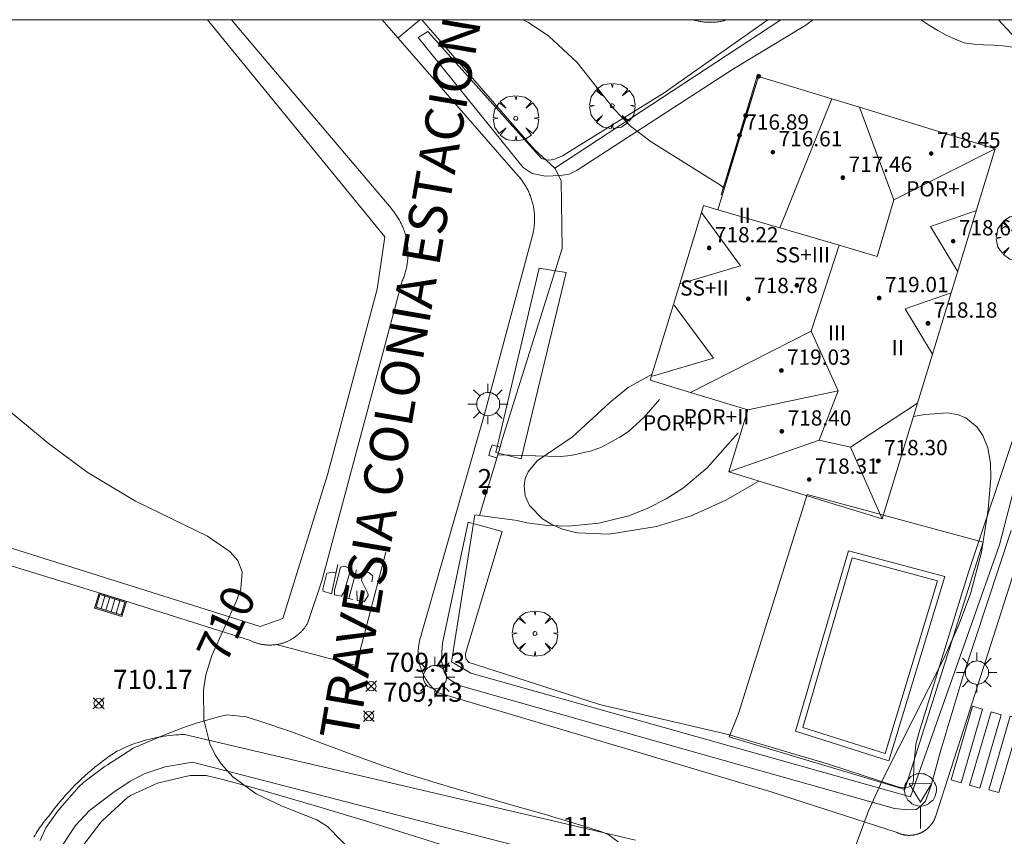
# Model space of a CAD drawing. Units: millimetres. Extents: x 425998 to 427003, y 4482499 to 4483001.
# Drawn here: x 426751 to 426803, y 4482957 to 4483000 of the extents above; entities that cross this region are included whole.
import ezdxf

# ---------------------------------------------------------------- set-up
doc = ezdxf.new("R2010")
doc.units = ezdxf.units.MM
doc.header["$MEASUREMENT"] = 0
doc.linetypes.add('VADO', pattern=[9.01, 2.71, -0.9, 0.9, -0.9, 0.9, -0.9, 0.9, -0.9])
doc.layers.get('0').update_dxf_attribs({"lineweight": 9})
for name, color, linetype, lineweight in [('1', 7, 'Continuous', 9), ('f012003p_num_plantas', 252, 'Continuous', 9), ('f022001p_portal', 7, 'Continuous', 9), ('f022001p_portal_texto', 7, 'Continuous', 9), ('f030042l_viaurbana_texto', 7, 'Continuous', 9), ('f031026l_pinturavial', 253, 'Continuous', 9), ('f040024s_piscina', 140, 'Continuous', 9), ('f050002l_curvanivel_cgn', 23, 'Continuous', 9), ('f050002l_curvanivel_mae', 213, 'Continuous', 9), ('f050008p_puntocotaterreno', 7, 'Continuous', 9), ('f050009p_puntocotaconstruccionelevada', 211, 'Continuous', 9), ('f060140s_arboladourbano', 92, 'Continuous', 9), ('f061013p_arbol', 91, 'Continuous', 9), ('f070045l_muro_mur', 30, 'MURO2', 9), ('f070045l_muro_tap', 11, 'MURO2', 9), ('f070045l_puerta', 11, 'Continuous', 9), ('f070047l_seto', 91, 'Continuous', 9), ('f070048l_alambrada', 7, 'ALAMBRADA_3', 9), ('f070056l_edificacion_med', 221, 'Continuous', 9), ('f070056s_edificacion_edi', 240, 'Continuous', 9), ('f070058l_elementoconstruido_bordillo', 30, 'Continuous', 9), ('f071045l_vado', 30, 'VADO', 9), ('f081051p_bolardo', 7, 'Continuous', 9), ('f081055p_farola', 7, 'Continuous', 9), ('f081058p_imbornal', 7, 'Continuous', 9), ('f081068p_senal', 7, 'Continuous', 9), ('f090109s_parque_jardin', 91, 'Continuous', 9), ('HOJAS', 7, 'Continuous', 9)]:
    doc.layers.add(name, color=color, linetype=linetype, lineweight=lineweight)
doc.styles.add('ROMANS', font='romans.shx')
doc.styles.get("Standard").update_dxf_attribs({"font": 'arial.ttf'})
doc.styles.add('Style-s7210005_h', font='txt')
doc.linetypes.add('ALAMBRADA_3', pattern='A,6.1e-05,[1,alambrada_3.shx,S=1,R=0,X=0,Y=0],-6.119413', length=6.119474)
doc.linetypes.add('MURO2', pattern='A,3.1e-05,[1,muro2.shx,S=1,R=0,X=0,Y=0],-3.058844', length=3.058875)

# ---------------------------------------------------------------- blocks, each defined once
blk = doc.blocks.new('TVK2862N_ACAD_1_FMEBLOCK1')
at = {"layer": 'HOJAS'}
blk.add_lwpolyline([(-500, 250), (500, 250), (500, -250), (-500, -250)], close=True, dxfattribs=at)
blk = doc.blocks.new('punto_cota')
at = {"layer": 'f050008p_puntocotaterreno'}
for points in [[(0, 0), (-0.283, 0.283)], [(0, 0), (-0.283, -0.283)], [(0, 0), (0.283, 0.283)], [(0, 0), (0.283, -0.283)]]:
    blk.add_lwpolyline(points, dxfattribs=at)
blk.add_circle((0, 0), 0.25, dxfattribs=at)
blk = doc.blocks.new('punto_cota_construccion_elevada')
at = {"layer": 'f050009p_puntocotaconstruccionelevada'}
h = blk.add_hatch(color=256, dxfattribs=at)
h.dxf.hatch_style = 1
edge = h.paths.add_edge_path()
edge.add_arc((0, 0), 0.1, 0, 360)
blk.add_circle((0, 0), 0.1, dxfattribs=at)
blk = doc.blocks.new('arbol')
at = {"color": 0, "linetype": 'Continuous', "lineweight": 0, "flags": 128}
for points in [[(0.96, 0.012), (1.2, 0.036), (1.128, 0.468), (0.888, 0.804), (0.528, 0.528), (0.816, 0.876), (0.48, 1.104), (0.048, 1.176), (0.012, 0.96), (-0.048, 1.176), (-0.48, 1.104), (-0.816, 0.876), (-0.504, 0.528), (-0.864, 0.804), (-1.104, 0.468), (-1.188, 0.036), (-0.936, 0.012)], [(-0.936, 0.012), (-1.188, -0.048), (-1.104, -0.48), (-0.864, -0.804), (-0.504, -0.504), (-0.816, -0.876), (-0.48, -1.116)], [(-0.48, -1.116), (-0.048, -1.188), (0.012, -0.936), (0.048, -1.188), (0.48, -1.116), (0.816, -0.876), (0.528, -0.504), (0.888, -0.804), (1.128, -0.48), (1.2, -0.048), (0.96, 0.012)]]:
    blk.add_lwpolyline(points, dxfattribs=at)
at = {"color": 0, "linetype": 'Continuous', "lineweight": 0, "extrusion": (0, 0, -1)}
for start, end in [(180.0229, 7.5946), (7.2233, 180.0229)]:
    blk.add_arc((0, 0), 0.104, start, end, dxfattribs=at)
blk = doc.blocks.new('farola')
at = {"layer": '1'}
for points in [[(0, 1.05, 0), (0, 0.6, 0)], [(-0.75, 0.75, 0), (-0.42, 0.42, 0)], [(0.01, 0.61, 0), (0.09, 0.6, 0), (0.16, 0.58, 0), (0.24, 0.57, 0), (0.3, 0.52, 0), (0.37, 0.49, 0), (0.43, 0.43, 0), (0.48, 0.39, 0), (0.52, 0.31, 0), (0.57, 0.25, 0), (0.6, 0.18, 0), (0.61, 0.1, 0), (0.61, 0.03, 0), (0.61, -0.03, 0), (0.61, -0.11, 0), (0.6, -0.18, 0), (0.57, -0.26, 0), (0.52, -0.32, 0), (0.48, -0.39, 0), (0.43, -0.44, 0), (0.37, -0.5, 0), (0.3, -0.53, 0), (0.24, -0.57, 0), (0.16, -0.59, 0), (0.09, -0.6, 0), (0, -0.62, 0), (-0.06, -0.6, 0), (-0.14, -0.59, 0), (-0.21, -0.57, 0), (-0.27, -0.53, 0), (-0.35, -0.5, 0), (-0.41, -0.44, 0), (-0.45, -0.39, 0), (-0.5, -0.32, 0), (-0.54, -0.26, 0), (-0.57, -0.18, 0), (-0.59, -0.11, 0), (-0.59, -0.03, 0), (-0.59, 0.03, 0), (-0.59, 0.1, 0), (-0.57, 0.18, 0), (-0.54, 0.25, 0), (-0.5, 0.31, 0), (-0.45, 0.39, 0), (-0.41, 0.43, 0), (-0.35, 0.49, 0), (-0.27, 0.52, 0), (-0.21, 0.57, 0), (-0.14, 0.58, 0), (-0.06, 0.6, 0), (0.01, 0.61, 0)], [(0.75, 0.75, 0), (0.43, 0.43, 0)], [(-1.05, 0, 0), (-0.59, 0, 0)], [(1.05, 0, 0), (0.61, 0, 0)], [(-0.75, -0.74, 0), (-0.42, -0.41, 0)], [(0.75, -0.75, 0), (0.43, -0.44, 0)], [(0, -1.05, 0), (0, -0.62, 0)]]:
    blk.add_polyline3d(points, dxfattribs=at)
blk = doc.blocks.new('señal')
at = {"layer": 'f081068p_senal'}
for points in [[(0, 2.869, 0), (0.102, 2.852, 0), (0.205, 2.852, 0), (0.307, 2.8, 0), (0.376, 2.766, 0), (0.478, 2.715, 0), (0.563, 2.647, 0), (0.632, 2.561, 0), (0.683, 2.493, 0), (0.734, 2.391, 0), (0.785, 2.305, 0), (0.82, 2.203, 0), (0.837, 2.1, 0), (0.837, 1.981, 0), (0.82, 1.878, 0), (0.785, 1.776, 0), (0.768, 1.69, 0), (0.717, 1.588, 0), (0.666, 1.486, 0), (0.581, 1.417, 0), (0.512, 1.366, 0), (0.427, 1.281, 0), (0.324, 1.229, 0), (0.256, 1.212, 0), (0.154, 1.178, 0), (0.051, 1.161, 0), (-0.051, 1.161, 0), (-0.154, 1.178, 0), (-0.256, 1.212, 0), (-0.342, 1.229, 0), (-0.444, 1.281, 0), (-0.512, 1.366, 0), (-0.598, 1.417, 0), (-0.666, 1.486, 0), (-0.717, 1.588, 0), (-0.768, 1.69, 0), (-0.803, 1.776, 0), (-0.82, 1.878, 0), (-0.854, 1.981, 0), (-0.854, 2.1, 0), (-0.82, 2.203, 0), (-0.803, 2.305, 0), (-0.751, 2.391, 0), (-0.7, 2.493, 0), (-0.649, 2.561, 0), (-0.563, 2.647, 0), (-0.495, 2.715, 0), (-0.393, 2.766, 0), (-0.307, 2.8, 0), (-0.205, 2.852, 0), (-0.102, 2.852, 0), (0, 2.869, 0)], [(0, 1.366, 0), (-0.598, 2.356, 0), (0.581, 2.339, 0), (0, 1.366, 0)], [(0, 1.161, 0), (0, 0, 0)]]:
    blk.add_polyline3d(points, dxfattribs=at)
blk = doc.blocks.new('imbornal_izq')
at = {"layer": 'f081051p_bolardo'}
h = blk.add_hatch(color=256, dxfattribs=at)
h.dxf.hatch_style = 1
h.paths.add_polyline_path([(0, 0), (0, -0.821), (1.499, -0.821), (1.499, 0)])
h.paths.add_polyline_path([(1.434, -0.065), (1.434, -0.756), (0.065, -0.756), (0.065, -0.065)], flags=16)
for p, q in [((0, 0), (1.499, 0)), ((0, -0.821), (0, 0)), ((1.499, 0), (1.499, -0.821)), ((1.499, -0.821), (0, -0.821))]:
    blk.add_line(p, q, dxfattribs=at)
blk.add_lwpolyline([(0.065, -0.065), (1.434, -0.065), (1.434, -0.756), (0.065, -0.756)], close=True, dxfattribs=at)
for points in [[(0.339, -0.065), (0.339, -0.756)], [(0.612, -0.065), (0.612, -0.756)], [(0.886, -0.065), (0.886, -0.756)], [(1.16, -0.065), (1.16, -0.756)]]:
    blk.add_lwpolyline(points, dxfattribs=at)
for p in [(0.339, -0.065), (0.612, -0.065), (0.886, -0.065), (1.16, -0.065)]:
    blk.add_point(p, dxfattribs=at)
blk = doc.blocks.new('portal_catastro')
at = {"layer": 'f022001p_portal'}
h = blk.add_hatch(color=256, dxfattribs=at)
h.dxf.hatch_style = 1
edge = h.paths.add_edge_path()
edge.add_arc((0, 0), 0.125, 0, 360)
blk.add_circle((0, 0), 0.125, dxfattribs=at)

msp = doc.modelspace()

# ---------------------------------------------------------------- linework, layer by layer
at = {"layer": 'f031026l_pinturavial'}
for p, q in [((426768.296, 4482969.75, 709.622), (426768.706, 4482971.247, 709.622)), ((426768.503, 4482969.698, 709.622), (426768.091, 4482969.801, 709.622))]:
    msp.add_line(p, q, dxfattribs=at)
for points in [[(426770.242, 4482972.165, 709.438), (426768.678, 4482966.235, 709.738), (426764.499, 4482967.336, 709.884)], [(426767.723, 4482971.526, 709.622), (426767.402, 4482969.989, 709.622), (426766.968, 4482970.126, 709.622), (426766.939, 4482970.233, 709.622), (426767.153, 4482971.072, 709.622), (426767.446, 4482971.121, 709.622), (426767.624, 4482971.076, 709.622), (426767.723, 4482971.526, 709.622)], [(426767.56, 4482969.938, 709.622), (426767.927, 4482969.875, 709.622), (426768.057, 4482970.094, 709.622), (426768.344, 4482971.056, 709.622), (426768.327, 4482971.338, 709.622), (426768.073, 4482971.446, 709.622), (426767.858, 4482971.385, 709.622), (426767.583, 4482970.31, 709.622), (426767.549, 4482970.192, 709.622), (426767.56, 4482969.938, 709.622)], [(426768.728, 4482970.142, 709.659), (426768.745, 4482969.646, 709.659), (426769.101, 4482969.578, 709.659), (426769.315, 4482969.903, 709.659), (426769.304, 4482970.022, 709.659), (426768.959, 4482970.688, 709.659), (426769.038, 4482971.065, 709.659), (426769.348, 4482971.109, 709.659), (426769.557, 4482970.933, 709.659), (426769.501, 4482970.612, 709.659)], [(426799.805, 4482960.264, 709.022), (426800.924, 4482964.111, 709.022), (426801.453, 4482963.957, 709.022), (426800.334, 4482960.11, 709.022), (426799.805, 4482960.264, 709.022)], [(426800.778, 4482959.979, 709.022), (426801.897, 4482963.825, 709.022), (426802.425, 4482963.671, 709.022), (426801.306, 4482959.825, 709.022), (426800.778, 4482959.979, 709.022)], [(426801.784, 4482959.749, 709.022), (426802.903, 4482963.596, 709.022), (426803.432, 4482963.442, 709.022), (426802.313, 4482959.595, 709.022), (426801.784, 4482959.749, 709.022)]]:
    msp.add_polyline3d(points, dxfattribs=at)
at = {"layer": 'f040024s_piscina'}
msp.add_polyline3d([(426799.105, 4482970.679, 709.191), (426796.361, 4482961.637, 709.212), (426792.044, 4482963, 709.212), (426794.64, 4482971.866, 709.191)], close=True, dxfattribs=at)
at = {"layer": 'f050002l_curvanivel_cgn'}
msp.add_line((426787.949, 4482991.196, 709), (426787.897, 4482991.24, 709), dxfattribs=at)
for points in [[(426787.893, 4482991.242, 709), (426787.747, 4482991.365, 709), (426784.117, 4482993.631, 709), (426783.04, 4482994.446, 709), (426782.14, 4482995.367, 709), (426780.241, 4482997.782, 709), (426778.768, 4482999.145, 709), (426777.702, 4482999.874, 709), (426777.416, 4483000, 709)], [(426789.757, 4482975.884, 709), (426789.715, 4482975.857, 709), (426788.031, 4482974.891, 709), (426786.216, 4482974.069, 709), (426784.389, 4482973.51, 709), (426781.904, 4482973.107, 709), (426780.24, 4482973.18, 709), (426779.48, 4482973.374, 709), (426778.924, 4482973.609, 709), (426778.435, 4482973.906, 709), (426777.755, 4482974.612, 709), (426777.535, 4482975.119, 709), (426777.475, 4482975.645, 709), (426777.535, 4482976.017, 709), (426777.677, 4482976.369, 709), (426778.153, 4482976.951, 709), (426780.01, 4482978.206, 709), (426781.948, 4482979.992, 709), (426782.912, 4482980.775, 709), (426784.17, 4482981.485, 709)], [(426794.842, 4482956.875, 709), (426795.487, 4482958.64, 709), (426796.294, 4482960.404, 709), (426799.407, 4482966.571, 709), (426800.214, 4482968.364, 709), (426800.816, 4482969.983, 709), (426801.393, 4482972.168, 709), (426801.754, 4482974.401, 709), (426801.888, 4482976.053, 709), (426801.865, 4482976.825, 709), (426801.727, 4482977.618, 709), (426801.472, 4482978.267, 709), (426801.17, 4482978.706, 709), (426800.573, 4482979.189, 709), (426800.186, 4482979.352, 709), (426799.641, 4482979.452, 709), (426798.443, 4482979.377, 709), (426797.845, 4482979.266, 709)]]:
    msp.add_polyline3d(points, dxfattribs=at)
at = {"layer": 'f050002l_curvanivel_mae'}
msp.add_polyline3d([(426769.378, 4482955.573, 710), (426767.193, 4482957.82, 710), (426766.634, 4482958.174, 710), (426764.81, 4482958.884, 710), (426763.46, 4482959.534, 710), (426762.235, 4482960.415, 710), (426761.623, 4482961.093, 710), (426761.312, 4482961.573, 710), (426761.039, 4482962.148, 710), (426760.711, 4482963.395, 710), (426760.694, 4482964.963, 710), (426760.826, 4482965.749, 710), (426761.132, 4482966.759, 710), (426762.434, 4482969.617, 710), (426762.65, 4482970.26, 710), (426762.717, 4482971.148, 710), (426762.496, 4482971.73, 710), (426762.086, 4482972.195, 710), (426760.9, 4482972.999, 710), (426757.14, 4482974.844, 710), (426754.614, 4482976.358, 710), (426752.577, 4482977.868, 710), (426746.215, 4482983.134, 710)], dxfattribs=at)
at = {"layer": 'f060140s_arboladourbano'}
msp.add_polyline3d([(426807.355, 4483000, 707.077), (426798.243, 4483000, 707.077), (426798.261, 4482999.987, 707.077), (426798.679, 4482999.711, 707.077), (426799.113, 4482999.446, 707.077), (426799.554, 4482999.205, 707.077), (426800.015, 4482998.994, 707.077), (426800.496, 4482998.81, 707.077), (426800.994, 4482998.726, 707.077), (426801.507, 4482998.695, 707.077), (426802.02, 4482998.684, 707.077), (426802.529, 4482998.651, 707.077), (426803.025, 4482998.582, 707.077), (426803.532, 4482998.523, 707.077), (426804.04, 4482998.505, 707.077), (426804.542, 4482998.499, 707.077), (426805.045, 4482998.51, 707.077), (426805.551, 4482998.555, 707.077), (426806.033, 4482998.709, 707.077), (426806.469, 4482998.962, 707.077), (426806.839, 4482999.313, 707.077), (426807.165, 4482999.698, 707.077)], close=True, dxfattribs=at)
at = {"layer": 'f070045l_muro_mur'}
msp.add_line((426776.212, 4482977.656, 709.271), (426776.092, 4482977.256, 709.271), dxfattribs=at)
for points in [[(426772.121, 4483000, 709.29), (426777.992, 4482993.236, 709.139), (426779.082, 4482992.246, 709.276), (426779.402, 4482991.606, 709.276), (426779.462, 4482988.046, 709.276), (426776.332, 4482978.066, 709.271), (426776.212, 4482977.656, 709.271)], [(426776.092, 4482977.256, 709.271), (426779.372, 4482977.166, 709.458), (426779.922, 4482977.226, 709.458), (426780.992, 4482977.476, 709.458), (426781.512, 4482977.666, 709.458), (426782.482, 4482978.176, 709.458), (426782.932, 4482978.486, 709.458), (426783.752, 4482979.226, 709.458), (426784.552, 4482980.156, 709.458)], [(426788.672, 4482978.406, 709.458), (426787.052, 4482976.576, 709.458), (426785.812, 4482975.536, 709.458), (426784.902, 4482974.956, 709.511), (426783.942, 4482974.466, 709.511), (426782.942, 4482974.076, 709.511), (426781.372, 4482973.686, 709.511), (426779.772, 4482973.536, 709.511), (426778.692, 4482973.566, 709.492), (426777.622, 4482973.706, 709.492), (426777.102, 4482973.826, 709.492), (426774.902, 4482974.126, 709.492)], [(426776.092, 4482977.256, 709.271), (426776.092, 4482977.256, 709.271), (426776.052, 4482977.096, 709.271), (426775.632, 4482977.226, 709.271), (426775.702, 4482977.486, 709.271), (426775.792, 4482977.776, 709.271), (426776.212, 4482977.656, 709.271)], [(426760.121, 4482961.195, 710.304), (426758.693, 4482960.948, 710.542), (426757.603, 4482960.573, 710.542), (426756.854, 4482960.183, 710.542), (426756.021, 4482959.635, 710.542), (426754.731, 4482958.665, 710.542), (426754.001, 4482957.875, 710.542), (426753.221, 4482956.695, 710.542)], [(426796.744, 4482951.733, 709.34), (426760.121, 4482961.195, 710.304)]]:
    msp.add_polyline3d(points, dxfattribs=at)
at = {"layer": 'f070045l_muro_tap'}
msp.add_line((426779.082, 4482992.246, 709.276), (426790.902, 4483000, 708.887), dxfattribs=at)
msp.add_polyline3d([(426774.902, 4482974.126, 710.16), (426773.667, 4482966.442, 710.16), (426774.682, 4482965.847, 710.16), (426797.691, 4482959.372, 710.16), (426802.337, 4482972.545, 710.16), (426806.156, 4482987.258, 710.56), (426804.982, 4482997.116, 712.81), (426802.293, 4483000, 713.151)], dxfattribs=at)
at = {"layer": 'f070045l_puerta'}
msp.add_line((426776.092, 4482977.256, 712.17), (426775.141, 4482974.094, 712.17), dxfattribs=at)
at = {"layer": 'f070047l_seto'}
for points in [[(426792.577, 4483000, 708.705), (426792.206, 4482999.719, 708.705), (426788.431, 4482997.439, 709.008), (426780.245, 4482992.147, 709.276), (426779.828, 4482991.94, 709.276), (426779.375, 4482991.86, 709.276), (426778.596, 4482991.826, 709.139), (426777.899, 4482991.964, 709.139), (426777.429, 4482992.282, 709.139), (426771.933, 4482999.074, 709.159), (426772.427, 4482999.397, 709.159)], [(426772.427, 4482999.397, 709.159), (426778.39, 4482992.759, 709.139), (426778.553, 4482992.695, 709.139), (426778.752, 4482992.668, 709.139), (426779.033, 4482992.703, 709.276), (426779.487, 4482992.901, 709.276), (426784.795, 4482996.182, 709.008), (426790.216, 4483000, 708.854)], [(426775.992, 4482977.382, 709.271), (426778.262, 4482987.022, 709.139), (426779.674, 4482986.786, 709.276), (426777.322, 4482977.052, 709.271), (426775.992, 4482977.382, 709.271)], [(426776.321, 4482973.256, 709.492), (426774.412, 4482966.877, 709.492), (426774.412, 4482966.758, 709.492), (426774.443, 4482966.567, 709.492), (426774.593, 4482966.408, 709.492), (426776.501, 4482965.784, 709.492), (426781.409, 4482964.212, 709.399), (426788.15, 4482962.632, 709.399), (426793.403, 4482961.078, 709.212), (426797.017, 4482959.895, 709.212), (426797.282, 4482959.854, 709.212), (426797.557, 4482959.873, 709.212), (426797.792, 4482959.985, 709.212), (426797.843, 4482960.239, 709.212), (426797.856, 4482961.014, 709.212), (426797.961, 4482962.134, 709.212), (426798.116, 4482962.704, 709.212), (426800.719, 4482971.123, 709.128), (426803.289, 4482978.789, 709.066)], [(426802.957, 4482973.308, 709.128), (426800.427, 4482965.652, 709.128), (426799.278, 4482961.818, 708.861), (426798.756, 4482959.917, 709.212), (426798.462, 4482959.157, 709.212), (426798.175, 4482958.853, 709.212), (426797.978, 4482958.717, 709.212), (426797.523, 4482958.698, 709.212), (426796.85, 4482958.768, 709.212), (426786.706, 4482961.633, 709.399), (426774.03, 4482965.211, 709.492), (426773.481, 4482965.58, 709.492), (426773.299, 4482965.855, 709.492), (426773.158, 4482966.467, 709.492), (426773.159, 4482966.946, 709.492), (426773.201, 4482967.404, 709.492), (426774.545, 4482973.738, 709.492), (426776.321, 4482973.256, 709.492)], [(426752.147, 4482957.101, 710.542), (426752.443, 4482957.754, 710.542), (426753.043, 4482958.589, 710.542), (426753.33, 4482958.929, 710.542), (426754.182, 4482959.907, 710.542), (426754.438, 4482960.147, 710.542), (426755.557, 4482960.974, 710.542), (426755.677, 4482961.056, 710.542), (426757.004, 4482961.906, 710.542), (426757.022, 4482961.915, 710.542), (426758.617, 4482962.606, 710.542), (426759.568, 4482962.958, 710.304), (426760.258, 4482963.205, 710.304), (426761.528, 4482963.585, 710.304), (426761.938, 4482963.656, 710.304), (426762.926, 4482963.566, 710.304), (426763.647, 4482963.338, 710.304), (426765.295, 4482962.77, 710.304), (426766.929, 4482962.165, 710.304), (426768.561, 4482961.552, 710.304), (426770.196, 4482960.96, 709.896), (426771.277, 4482960.597, 709.896), (426771.844, 4482960.417, 709.896), (426773.505, 4482959.911, 709.896), (426775.174, 4482959.425, 709.896), (426776.848, 4482958.947, 709.896), (426778.523, 4482958.465, 709.896), (426780.195, 4482957.967, 709.399), (426781.482, 4482957.564, 709.399), (426781.846, 4482957.432, 709.399), (426782.393, 4482957.031, 709.399)], [(426773.386, 4482956.79, 709.896), (426771.729, 4482957.321, 709.896), (426770.069, 4482957.843, 709.896), (426769.179, 4482958.116, 709.896), (426768.402, 4482958.352, 710.304), (426766.732, 4482958.854, 710.304), (426765.06, 4482959.346, 710.304), (426763.385, 4482959.821, 710.304), (426761.707, 4482960.274, 710.304), (426760.841, 4482960.496, 710.304), (426760, 4482960.487, 710.304), (426759.619, 4482960.411, 710.304), (426758.3, 4482960.086, 710.542), (426756.908, 4482959.463, 710.542), (426756.71, 4482959.332, 710.542), (426755.431, 4482958.162, 710.542), (426755.344, 4482958.069, 710.542), (426754.443, 4482956.88, 710.542)]]:
    msp.add_polyline3d(points, dxfattribs=at)
at = {"layer": 'f070048l_alambrada'}
msp.add_polyline3d([(426728.703, 4482979.288, 710.38), (426763.667, 4482968.275, 709.3), (426764.845, 4482968.708, 709.3), (426767.187, 4482976.208, 709.3), (426769.781, 4482985.918, 709.3), (426770.191, 4482988.652, 709.3), (426760.916, 4483000, 709.3)], dxfattribs=at)
at = {"layer": 'f070056l_edificacion_med'}
for p, q in [((426793.566, 4482995.88, 715.8), (426790.844, 4482989.13, 715.8)), ((426796.811, 4482990.596, 715.8), (426802.12, 4482993.269, 715.8)), ((426789.179, 4482979.61, 715.8), (426793.895, 4482980.612, 715.8)), ((426794.543, 4482977.656, 715.8), (426798.058, 4482979.964, 715.8))]:
    msp.add_line(p, q, dxfattribs=at)
for points in [[(426787.608, 4482990.079, 715.8), (426790.844, 4482989.13, 715.8), (426793.953, 4482988.219, 715.8), (426795.943, 4482987.636, 715.8), (426796.811, 4482990.596, 715.8), (426795.017, 4482995.437, 715.8)], [(426786.749, 4482989.932, 715.8), (426788.796, 4482987.149, 715.8), (426785.613, 4482986.21, 715.8)], [(426800.155, 4482986.831, 715.8), (426798.725, 4482989.193, 715.8), (426801.133, 4482990.037, 715.8)], [(426793.953, 4482988.219, 715.8), (426792.485, 4482983.726, 715.8), (426786.181, 4482980.526, 715.8)], [(426798.842, 4482982.53, 715.8), (426797.412, 4482984.892, 715.8), (426799.82, 4482985.736, 715.8)], [(426785.324, 4482985.093, 715.8), (426787.371, 4482982.311, 715.8), (426784.188, 4482981.371, 715.8)], [(426792.485, 4482983.726, 715.8), (426793.895, 4482980.612, 715.8), (426792.9, 4482978.024, 715.8), (426788.188, 4482976.363, 715.8)], [(426792.9, 4482978.024, 715.8), (426794.543, 4482977.656, 715.8), (426796.211, 4482973.914, 715.8)]]:
    msp.add_polyline3d(points, dxfattribs=at)
at = {"layer": 'f070056s_edificacion_edi'}
for points in [[(426789.736, 4482997.049, 711.35), (426793.566, 4482995.88, 711.35), (426795.017, 4482995.437, 711.35), (426802.12, 4482993.269, 711.35), (426799.82, 4482985.736, 711.35), (426798.842, 4482982.53, 711.35), (426798.058, 4482979.964, 711.35), (426796.211, 4482973.914, 711.35), (426788.188, 4482976.363, 711.35), (426789.179, 4482979.61, 711.35), (426786.181, 4482980.526, 711.35), (426784.074, 4482981.169, 711.35), (426785.613, 4482986.21, 711.35), (426786.749, 4482989.932, 711.35), (426786.863, 4482990.306, 711.35), (426787.608, 4482990.079, 711.35)], [(426787.776, 4482990.859, 711.35), (426789.672, 4482997.069, 711.35), (426789.736, 4482997.05, 711.35)], [(426789.736, 4482997.049, 711.35), (426789.736, 4482997.05, 711.35), (426789.742, 4482997.069, 711.35)]]:
    msp.add_polyline3d(points, close=True, dxfattribs=at)
at = {"layer": 'f070058l_elementoconstruido_bordillo'}
for points in [[(426762.165, 4483000, 709.171), (426763.3, 4482998.662, 709.14), (426770.511, 4482990.157, 709.04), (426770.553, 4482990.108, 709.04), (426770.594, 4482990.058, 709.04), (426770.634, 4482990.008, 709.04), (426770.673, 4482989.957, 709.04), (426770.711, 4482989.905, 709.04), (426770.749, 4482989.853, 709.04), (426770.785, 4482989.799, 709.09), (426770.82, 4482989.746, 709.09), (426770.855, 4482989.691, 709.09), (426770.888, 4482989.636, 709.09), (426770.921, 4482989.581, 709.09), (426770.952, 4482989.524, 709.09), (426770.983, 4482989.468, 709.09), (426771.012, 4482989.41, 709.09), (426771.041, 4482989.353, 709.09), (426771.068, 4482989.294, 709.09), (426771.094, 4482989.236, 709.09), (426771.12, 4482989.176, 709.09), (426771.144, 4482989.117, 709.09), (426771.167, 4482989.057, 709.09), (426771.189, 4482988.996, 709.09), (426771.21, 4482988.935, 709.09), (426771.23, 4482988.874, 709.09), (426771.249, 4482988.812, 709.09), (426771.267, 4482988.751, 709.21), (426771.283, 4482988.688, 709.21), (426771.299, 4482988.626, 709.21), (426771.313, 4482988.563, 709.21), (426771.327, 4482988.5, 709.21), (426771.339, 4482988.437, 709.21), (426771.35, 4482988.373, 709.21), (426771.36, 4482988.31, 709.21), (426771.368, 4482988.246, 709.21), (426771.376, 4482988.182, 709.21), (426771.383, 4482988.118, 709.18), (426771.388, 4482988.054, 709.18), (426771.392, 4482987.989, 709.18), (426771.395, 4482987.925, 709.18), (426771.397, 4482987.861, 709.18), (426771.398, 4482987.796, 709.18), (426771.397, 4482987.732, 709.18), (426771.396, 4482987.667, 709.18), (426771.393, 4482987.603, 709.18), (426771.389, 4482987.539, 709.05), (426771.384, 4482987.475, 709.05), (426771.378, 4482987.41, 709.05), (426771.37, 4482987.347, 709.05), (426771.362, 4482987.283, 709.05), (426771.352, 4482987.219, 709.14), (426771.342, 4482987.155, 709.14), (426771.33, 4482987.092, 709.14), (426771.317, 4482987.029, 709.14), (426771.303, 4482986.966, 709.14), (426771.287, 4482986.904, 709.14), (426771.271, 4482986.841, 709.14), (426771.254, 4482986.779, 709.14), (426771.235, 4482986.718, 709.14), (426771.215, 4482986.656, 709.14), (426771.195, 4482986.595, 709.14), (426771.173, 4482986.535, 709.14), (426771.15, 4482986.475, 709.14), (426771.126, 4482986.415, 709.14), (426771.101, 4482986.356, 709.17), (426766.903, 4482970.716, 709.49), (426766.137, 4482968.439, 709.46), (426766.116, 4482968.403, 709.55), (426766.094, 4482968.369, 709.55), (426766.071, 4482968.334, 709.55), (426766.048, 4482968.3, 709.55), (426766.024, 4482968.267, 709.55), (426766, 4482968.234, 709.55), (426765.975, 4482968.201, 709.55), (426765.949, 4482968.169, 709.55), (426765.923, 4482968.137, 709.55), (426765.896, 4482968.106, 709.55), (426765.869, 4482968.075, 709.55), (426765.841, 4482968.045, 709.55), (426765.813, 4482968.015, 709.55), (426765.784, 4482967.985, 709.55), (426765.754, 4482967.957, 709.55), (426765.725, 4482967.928, 709.55), (426765.694, 4482967.901, 709.55), (426765.663, 4482967.873, 709.55), (426765.632, 4482967.847, 709.55), (426765.6, 4482967.821, 709.74), (426765.568, 4482967.795, 709.74), (426765.535, 4482967.77, 709.74), (426765.502, 4482967.746, 709.74), (426765.469, 4482967.722, 709.74), (426765.435, 4482967.699, 709.74), (426765.4, 4482967.677, 709.74), (426765.366, 4482967.655, 709.74), (426765.331, 4482967.633, 709.74), (426765.295, 4482967.613, 709.74), (426765.259, 4482967.593, 709.74), (426765.223, 4482967.573, 709.74), (426765.187, 4482967.555, 709.74), (426765.15, 4482967.537, 709.74), (426765.113, 4482967.519, 709.74), (426765.075, 4482967.502, 709.74), (426765.037, 4482967.486, 709.74), (426764.999, 4482967.471, 709.74), (426764.961, 4482967.456, 709.74), (426764.923, 4482967.442, 709.74), (426764.884, 4482967.429, 709.74), (426764.845, 4482967.416, 709.74), (426764.806, 4482967.404, 709.74), (426764.766, 4482967.393, 709.74), (426764.727, 4482967.383, 709.74), (426764.687, 4482967.373, 709.74), (426764.647, 4482967.364, 709.74), (426764.607, 4482967.355, 709.74), (426764.567, 4482967.348, 709.74), (426764.526, 4482967.341, 709.74), (426764.486, 4482967.334, 709.74), (426764.445, 4482967.329, 709.74), (426764.405, 4482967.324, 709.74), (426764.364, 4482967.32, 709.74), (426764.323, 4482967.317, 709.74), (426764.282, 4482967.314, 709.74), (426764.242, 4482967.312, 709.74), (426764.201, 4482967.311, 709.74), (426764.16, 4482967.311, 709.74), (426764.119, 4482967.311, 709.74), (426764.078, 4482967.312, 709.74), (426764.037, 4482967.314, 709.74), (426763.996, 4482967.316, 709.74), (426763.956, 4482967.32, 709.74), (426763.915, 4482967.324, 709.74), (426763.874, 4482967.328, 709.74), (426763.834, 4482967.334, 709.84), (426763.793, 4482967.34, 709.84), (426763.753, 4482967.347, 709.84), (426763.713, 4482967.355, 709.84), (426763.673, 4482967.363, 709.84), (426763.633, 4482967.372, 709.84), (426763.593, 4482967.382, 709.84), (426763.554, 4482967.392, 709.84), (426763.515, 4482967.403, 709.84), (426763.476, 4482967.415, 709.84), (426763.437, 4482967.428, 709.84), (426763.398, 4482967.441, 709.84), (426763.36, 4482967.455, 709.84), (426763.322, 4482967.47, 709.84), (426763.284, 4482967.485, 709.84), (426763.246, 4482967.501, 709.84), (426763.209, 4482967.518, 709.84), (426763.172, 4482967.535, 709.84), (426763.135, 4482967.553, 709.84), (426763.099, 4482967.572, 709.87), (426756.25, 4482969.721, 710.3), (426737.102, 4482975.609, 711.02)], [(426806.084, 4482980.474, 708.47), (426800.625, 4482963.428, 708.91), (426798.993, 4482958.331, 708.92), (426798.984, 4482958.307, 708.92), (426798.975, 4482958.283, 708.92), (426798.965, 4482958.259, 708.92), (426798.955, 4482958.235, 708.92), (426798.944, 4482958.212, 708.92), (426798.933, 4482958.188, 708.98), (426798.922, 4482958.165, 708.98), (426798.91, 4482958.142, 708.98), (426798.898, 4482958.119, 708.98), (426798.885, 4482958.097, 708.98), (426798.872, 4482958.074, 708.98), (426798.859, 4482958.052, 708.98), (426798.845, 4482958.03, 708.98), (426798.831, 4482958.009, 708.98), (426798.816, 4482957.987, 708.98), (426798.801, 4482957.966, 708.98), (426798.786, 4482957.945, 708.98), (426798.77, 4482957.925, 708.98), (426798.754, 4482957.905, 708.98), (426798.738, 4482957.885, 708.98), (426798.721, 4482957.865, 708.98), (426798.704, 4482957.845, 708.98), (426798.687, 4482957.826, 708.98), (426798.669, 4482957.808, 708.98), (426798.651, 4482957.789, 708.98), (426798.632, 4482957.771, 708.98), (426798.613, 4482957.753, 708.98), (426798.594, 4482957.736, 708.98), (426798.575, 4482957.719, 708.98), (426798.555, 4482957.702, 708.98), (426798.535, 4482957.685, 708.98), (426798.515, 4482957.669, 708.98), (426798.495, 4482957.654, 708.98), (426798.474, 4482957.638, 708.98), (426798.453, 4482957.623, 708.98), (426798.431, 4482957.609, 708.98), (426798.41, 4482957.594, 708.98), (426798.388, 4482957.581, 708.98), (426798.366, 4482957.567, 708.98), (426798.344, 4482957.554, 708.98), (426798.321, 4482957.541, 708.93), (426798.298, 4482957.529, 708.93), (426798.275, 4482957.517, 708.93), (426798.252, 4482957.506, 708.93), (426798.229, 4482957.495, 708.93), (426798.205, 4482957.484, 708.93), (426798.181, 4482957.474, 708.93), (426798.157, 4482957.464, 708.93), (426798.133, 4482957.455, 708.93), (426798.109, 4482957.446, 708.93), (426798.085, 4482957.438, 708.93), (426798.06, 4482957.43, 708.93), (426798.035, 4482957.422, 708.93), (426798.01, 4482957.415, 708.93), (426797.986, 4482957.408, 708.93), (426797.96, 4482957.402, 708.93), (426797.935, 4482957.396, 708.93), (426797.91, 4482957.391, 708.93), (426797.885, 4482957.386, 708.93), (426797.859, 4482957.381, 708.93), (426797.834, 4482957.377, 708.93), (426797.808, 4482957.374, 708.93), (426797.782, 4482957.371, 708.93), (426797.757, 4482957.368, 708.93), (426797.731, 4482957.366, 708.93), (426797.705, 4482957.364, 708.93), (426797.68, 4482957.363, 708.93), (426797.654, 4482957.362, 708.93), (426797.628, 4482957.361, 708.93), (426797.602, 4482957.362, 708.93), (426797.576, 4482957.362, 708.93), (426797.55, 4482957.363, 708.93), (426797.525, 4482957.365, 708.93), (426797.499, 4482957.366, 708.93), (426797.473, 4482957.369, 708.93), (426797.448, 4482957.372, 708.93), (426797.422, 4482957.375, 708.93), (426797.396, 4482957.379, 708.93), (426797.371, 4482957.383, 708.93), (426797.346, 4482957.388, 708.93), (426797.32, 4482957.393, 708.93), (426797.295, 4482957.398, 708.93), (426797.27, 4482957.404, 708.93), (426797.245, 4482957.411, 708.93), (426797.22, 4482957.418, 708.93), (426797.195, 4482957.425, 708.93), (426797.171, 4482957.433, 708.93), (426797.146, 4482957.441, 708.93), (426797.122, 4482957.449, 708.97), (426797.098, 4482957.459, 708.97), (426797.074, 4482957.468, 708.97), (426797.05, 4482957.478, 708.97), (426797.026, 4482957.488, 708.97), (426797.003, 4482957.499, 708.97), (426796.98, 4482957.51, 708.97), (426790.446, 4482959.626, 708.96), (426772.986, 4482964.81, 709.46), (426772.948, 4482964.839, 709.46), (426772.911, 4482964.869, 709.46), (426772.875, 4482964.9, 709.46), (426772.839, 4482964.931, 709.46), (426772.803, 4482964.963, 709.46), (426772.768, 4482964.995, 709.46), (426772.734, 4482965.028, 709.5), (426772.7, 4482965.062, 709.5), (426772.667, 4482965.096, 709.5), (426772.635, 4482965.131, 709.5), (426772.603, 4482965.167, 709.52), (426772.572, 4482965.203, 709.52), (426772.541, 4482965.239, 709.52), (426772.511, 4482965.276, 709.52), (426772.482, 4482965.314, 709.52), (426772.453, 4482965.352, 709.52), (426772.426, 4482965.391, 709.41), (426772.398, 4482965.43, 709.41), (426772.372, 4482965.47, 709.41), (426772.346, 4482965.51, 709.41), (426772.321, 4482965.551, 709.41), (426772.297, 4482965.592, 709.41), (426772.273, 4482965.633, 709.41), (426772.25, 4482965.675, 709.41), (426772.228, 4482965.717, 709.41), (426772.207, 4482965.76, 709.41), (426772.186, 4482965.803, 709.41), (426772.167, 4482965.847, 709.41), (426772.148, 4482965.89, 709.41), (426772.129, 4482965.935, 709.41), (426772.112, 4482965.979, 709.41), (426772.095, 4482966.024, 709.41), (426772.079, 4482966.069, 709.49), (426772.064, 4482966.114, 709.49), (426772.05, 4482966.16, 709.49), (426772.037, 4482966.206, 709.49), (426772.024, 4482966.252, 709.49), (426772.012, 4482966.298, 709.49), (426772.001, 4482966.345, 709.49), (426771.991, 4482966.391, 709.49), (426771.982, 4482966.438, 709.49), (426771.973, 4482966.485, 709.49), (426771.966, 4482966.533, 709.49), (426771.959, 4482966.58, 709.49), (426771.953, 4482966.627, 709.49), (426771.948, 4482966.675, 709.49), (426771.944, 4482966.722, 709.49), (426771.94, 4482966.77, 709.49), (426771.938, 4482966.818, 709.49), (426771.936, 4482966.866, 709.49), (426771.935, 4482966.914, 709.49), (426771.935, 4482966.961, 709.49), (426771.936, 4482967.009, 709.49), (426771.938, 4482967.057, 709.49), (426771.94, 4482967.105, 709.49), (426771.944, 4482967.153, 709.49), (426771.948, 4482967.2, 709.49), (426771.953, 4482967.248, 709.41), (426771.959, 4482967.295, 709.41), (426771.966, 4482967.343, 709.41), (426771.973, 4482967.39, 709.41), (426771.982, 4482967.437, 709.41), (426771.991, 4482967.484, 709.41), (426772.001, 4482967.531, 709.41), (426772.012, 4482967.577, 709.41), (426772.024, 4482967.624, 709.41), (426772.037, 4482967.67, 709.41), (426772.05, 4482967.716, 709.41), (426772.064, 4482967.761, 709.41), (426772.079, 4482967.807, 709.41), (426772.095, 4482967.852, 709.41), (426772.112, 4482967.897, 709.44), (426775.397, 4482979.384, 709.29), (426777.925, 4482988.797, 709.02), (426777.938, 4482988.856, 709.02), (426777.951, 4482988.916, 709.02), (426777.963, 4482988.976, 709.02), (426777.973, 4482989.037, 709.02), (426777.983, 4482989.097, 709.02), (426777.991, 4482989.158, 709.02), (426777.999, 4482989.218, 709.02), (426778.005, 4482989.279, 709.02), (426778.01, 4482989.34, 709.02), (426778.014, 4482989.401, 709.02), (426778.017, 4482989.462, 709.02), (426778.019, 4482989.523, 709.02), (426778.02, 4482989.585, 709.02), (426778.019, 4482989.646, 709.02), (426778.018, 4482989.707, 709.02), (426778.015, 4482989.768, 709.02), (426778.011, 4482989.829, 709.02), (426778.007, 4482989.89, 709.02), (426778.001, 4482989.951, 709.02), (426777.994, 4482990.012, 709.02), (426777.986, 4482990.072, 709.02), (426777.977, 4482990.133, 709.02), (426777.966, 4482990.193, 709.02), (426777.955, 4482990.253, 709.02), (426777.943, 4482990.313, 709.02), (426777.929, 4482990.373, 709.02), (426777.915, 4482990.432, 709.02), (426777.899, 4482990.491, 709.02), (426777.882, 4482990.55, 709.02), (426777.865, 4482990.609, 709.02), (426777.846, 4482990.667, 709.02), (426777.826, 4482990.725, 709.02), (426777.805, 4482990.782, 709.02), (426777.783, 4482990.839, 709.02), (426777.76, 4482990.896, 709.02), (426777.736, 4482990.952, 709.02), (426777.711, 4482991.008, 709.02), (426777.685, 4482991.064, 709.02), (426777.658, 4482991.119, 709.02), (426777.63, 4482991.173, 709.02), (426777.601, 4482991.227, 709.02), (426777.572, 4482991.28, 709.02), (426777.541, 4482991.333, 709.02), (426777.509, 4482991.385, 709.02), (426777.476, 4482991.437, 709.02), (426777.443, 4482991.488, 709.02), (426777.408, 4482991.539, 709.02), (426777.373, 4482991.588, 709.02), (426777.336, 4482991.638, 709.02), (426777.299, 4482991.686, 708.98), (426777.261, 4482991.734, 708.98), (426777.222, 4482991.781, 708.98), (426777.182, 4482991.828, 708.98), (426777.141, 4482991.873, 708.98), (426770.054, 4483000, 709.028)], [(426788.067, 4483000, 708.7), (426788.027, 4482999.988, 708.7), (426787.975, 4482999.974, 708.7), (426787.922, 4482999.961, 708.7), (426787.87, 4482999.949, 708.7), (426787.817, 4482999.938, 708.7), (426787.764, 4482999.928, 708.7), (426787.71, 4482999.918, 708.7), (426787.657, 4482999.91, 708.7), (426787.603, 4482999.902, 708.7), (426787.549, 4482999.896, 708.7), (426787.496, 4482999.89, 708.7), (426787.442, 4482999.886, 708.7), (426787.388, 4482999.882, 708.7), (426787.334, 4482999.879, 708.7), (426787.28, 4482999.878, 708.69), (426787.225, 4482999.877, 708.69), (426787.171, 4482999.877, 708.69), (426787.117, 4482999.878, 708.69), (426787.063, 4482999.88, 708.69), (426787.009, 4482999.883, 708.69), (426786.955, 4482999.887, 708.69), (426786.901, 4482999.892, 708.69), (426786.847, 4482999.898, 708.69), (426786.794, 4482999.905, 708.69), (426786.74, 4482999.912, 708.69), (426786.687, 4482999.921, 708.69), (426786.633, 4482999.931, 708.69), (426786.58, 4482999.941, 708.69), (426786.527, 4482999.953, 708.69), (426786.475, 4482999.965, 708.69), (426786.422, 4482999.979, 708.69), (426786.37, 4482999.993, 708.69), (426786.346, 4483000, 708.69)], [(426797.381, 4482959.753, 709.04), (426788.198, 4482962.512, 709.3), (426788.69, 4482963.734, 709.15), (426792.285, 4482975.188, 709.08), (426801.489, 4482972.7, 709.13), (426797.381, 4482959.753, 709.04)], [(426799.483, 4482970.889, 709.17), (426796.56, 4482961.259, 708.96), (426791.674, 4482962.803, 709.13), (426794.435, 4482972.231, 708.94), (426799.483, 4482970.889, 709.17), (426799.483, 4482970.889, 709.17)], [(426752.6, 4482958.365, 710.44), (426752.74, 4482958.555, 710.44), (426752.883, 4482958.743, 710.44), (426753.029, 4482958.928, 710.44), (426753.179, 4482959.11, 710.44), (426753.332, 4482959.29, 710.42), (426753.488, 4482959.467, 710.42), (426753.647, 4482959.641, 710.42), (426753.809, 4482959.813, 710.42), (426753.974, 4482959.981, 710.42), (426754.142, 4482960.147, 710.39), (426754.313, 4482960.309, 710.39), (426754.486, 4482960.469, 710.39), (426754.662, 4482960.625, 710.39), (426754.841, 4482960.778, 710.39), (426755.023, 4482960.928, 710.33), (426755.207, 4482961.075, 710.33), (426755.393, 4482961.218, 710.33), (426755.582, 4482961.358, 710.33), (426755.773, 4482961.495, 710.22), (426755.966, 4482961.628, 710.22), (426756.162, 4482961.757, 710.22), (426756.3, 4482961.824, 710.22), (426756.439, 4482961.889, 710.22), (426756.579, 4482961.952, 710.22), (426756.72, 4482962.011, 710.22), (426756.863, 4482962.069, 710.16), (426757.006, 4482962.123, 710.16), (426757.15, 4482962.175, 710.16), (426757.296, 4482962.224, 710.16), (426757.442, 4482962.27, 710.16), (426757.589, 4482962.314, 710.16), (426757.737, 4482962.355, 709.94), (426757.885, 4482962.393, 709.94), (426758.035, 4482962.429, 709.94), (426758.184, 4482962.462, 709.94), (426758.335, 4482962.492, 709.94), (426758.486, 4482962.519, 709.94), (426758.637, 4482962.543, 709.94), (426758.789, 4482962.565, 709.94), (426758.941, 4482962.583, 709.94), (426759.094, 4482962.599, 709.94), (426759.247, 4482962.612, 709.94), (426759.4, 4482962.623, 709.94), (426759.553, 4482962.63, 710.13), (426759.706, 4482962.635, 710.13), (426783.303, 4482957.108, 709.11)], [(426751.832, 4482957.281, 710.57), (426751.887, 4482957.377, 710.52), (426751.943, 4482957.473, 710.52), (426752.002, 4482957.567, 710.52), (426752.062, 4482957.66, 710.52), (426752.123, 4482957.753, 710.52), (426752.187, 4482957.844, 710.52), (426752.252, 4482957.934, 710.52), (426752.318, 4482958.023, 710.52), (426752.386, 4482958.11, 710.52), (426752.456, 4482958.196, 710.52), (426752.527, 4482958.281, 710.52), (426752.6, 4482958.365, 710.44)]]:
    msp.add_polyline3d(points, dxfattribs=at)
at = {"layer": 'f071045l_vado'}
msp.add_line((426772.009, 4483000, 709.307), (426770.875, 4482999.059, 709.159), dxfattribs=at)
at = {"layer": 'f090109s_parque_jardin'}
msp.add_polyline3d([(426802.293, 4483000, 708.515), (426804.982, 4482997.116, 708.429), (426806.156, 4482987.258, 708.436), (426809.652, 4482999.839, 708.358), (426809.699, 4483000, 708.356)], close=True, dxfattribs=at)

# ---------------------------------------------------------------- block references
at = {"layer": 'f022001p_portal'}
msp.add_blockref('portal_catastro', (426775.419, 4482975.319), dxfattribs=at)
at = {"layer": 'f050008p_puntocotaterreno'}
for p in [(426769.475, 4482965.161, 709.429), (426755.219, 4482964.267, 710.172), (426769.345, 4482963.596, 709.429)]:
    msp.add_blockref('punto_cota', p, dxfattribs=at)
at = {"layer": 'f050009p_puntocotaconstruccionelevada'}
for p in [(426789.738, 4482997.056, 716.89), (426789.061, 4482994.992, 716.89), (426788.742, 4482993.964, 716.89), (426790.484, 4482993.09, 716.61), (426798.766, 4482993.017, 718.45), (426794.142, 4482991.758, 717.46), (426799.914, 4482988.434, 718.64), (426787.149, 4482988.071, 718.22), (426791.739, 4482986.123, 719.64), (426789.204, 4482985.416, 718.78), (426796.046, 4482985.463, 719.01), (426798.601, 4482984.133, 718.18), (426790.924, 4482981.668, 719.03), (426790.957, 4482978.488, 718.4), (426795.999, 4482976.939, 718.3), (426792.387, 4482975.969, 718.31)]:
    msp.add_blockref('punto_cota_construccion_elevada', p, dxfattribs=at)
at = {"layer": 'f061013p_arbol'}
for p in [(426782.081, 4482995.507, 709.008), (426777.036, 4482994.86, 709.139), (426803.358, 4482988.605, 708.436), (426778.041, 4482967.915, 709.492)]:
    msp.add_blockref('arbol', p, dxfattribs=at)
at = {"layer": 'f081055p_farola'}
for p in [(426775.581, 4482979.917, 709.271), (426772.793, 4482965.64, 709.492), (426801.147, 4482965.874, 709.128)]:
    msp.add_blockref('farola', p, dxfattribs=at)
at = {"layer": 'f081058p_imbornal', "rotation": 342.909106298123}
msp.add_blockref('imbornal_izq', (426755.236, 4482970.033, 710.311), dxfattribs=at)
at = {"layer": 'f081068p_senal'}
msp.add_blockref('señal', (426798.205, 4482957.724, 709.212), dxfattribs=at)
at = {"layer": 'HOJAS'}
msp.add_blockref('TVK2862N_ACAD_1_FMEBLOCK1', (426500, 4482750), dxfattribs=at)

# ---------------------------------------------------------------- texts
at = {"layer": 'f012003p_num_plantas', "char_height": 0.8, "attachment_point": 5}
for s, insert, width in [('{\\fArial|b0|i0;POR+I}', (426799.015, 4482991.17), 4), ('{\\fArial|b0|i0;II}', (426789.007, 4482989.785), 1.6), ('{\\fArial|b0|i0;II}', (426789.007, 4482989.785), 1.6), ('{\\fArial|b0|i0;SS+III}', (426792.045, 4482987.72), 4.8), ('{\\fArial|b0|i0;SS+II}', (426786.906, 4482985.985), 4), ('{\\fArial|b0|i0;III}', (426793.84, 4482983.64), 2.4), ('{\\fArial|b0|i0;II}', (426797.022, 4482982.865), 1.6), ('{\\fArial|b0|i0;POR+II}', (426787.536, 4482979.25), 4.8), ('{\\fArial|b0|i0;POR+I}', (426785.25, 4482978.93), 4)]:
    msp.add_mtext(s, dxfattribs=dict(at, insert=insert, width=width))
at = {"layer": 'f022001p_portal_texto', "char_height": 1, "attachment_point": 8}
for s, insert, width in [('{\\fTrebuchet MS|b0|i0;2}', (426775.419, 4482975.519), 1), ('{\\fTrebuchet MS|b0|i0;11}', (426780.236, 4482957.324), 2)]:
    msp.add_mtext(s, dxfattribs=dict(at, insert=insert, width=width))
at = {"layer": 'f030042l_viaurbana_texto', "insert": (426769.355, 4482962.118, 709.132), "char_height": 2, "width": 50, "attachment_point": 7, "rotation": 80.2428, "style": 'ROMANS'}
msp.add_mtext('TRAVESIA COLONIA ESTACION', dxfattribs=at)
at = {"layer": 'f050002l_curvanivel_mae', "insert": (426761.889, 4482968.42, 710), "char_height": 1.75, "width": 5.25, "attachment_point": 5, "rotation": 65.5003}
msp.add_mtext('{\\fRoman|b1|i0;710}', dxfattribs=at)
at = {"layer": 'f050008p_puntocotaterreno', "style": 'Style-s7210005_h'}
for s, p in [('709.43', (426770.225, 4482965.911, 709.429)), ('710.17', (426755.969, 4482965.017, 710.172)), ('709,43', (426770.095, 4482964.346, 709.429))]:
    msp.add_text(s, height=1, dxfattribs=at).set_placement(p)
at = {"layer": 'f050009p_puntocotaconstruccionelevada', "style": 'Style-s7210005_h'}
for s, p in [('716.89', (426789.042, 4482994.264, 716.89)), ('716.61', (426790.784, 4482993.39, 716.61)), ('718.45', (426799.066, 4482993.317, 718.45)), ('717.46', (426794.442, 4482992.058, 717.46)), ('718.64', (426800.214, 4482988.734, 718.64)), ('718.22', (426787.449, 4482988.371, 718.22)), ('718.78', (426789.504, 4482985.716, 718.78)), ('719.01', (426796.346, 4482985.763, 719.01)), ('718.18', (426798.901, 4482984.433, 718.18)), ('719.03', (426791.224, 4482981.968, 719.03)), ('718.40', (426791.257, 4482978.788, 718.4)), ('718.30', (426796.299, 4482977.239, 718.3)), ('718.31', (426792.687, 4482976.269, 718.31))]:
    msp.add_text(s, height=0.8, dxfattribs=at).set_placement(p)

doc.saveas('drawing.dxf')
